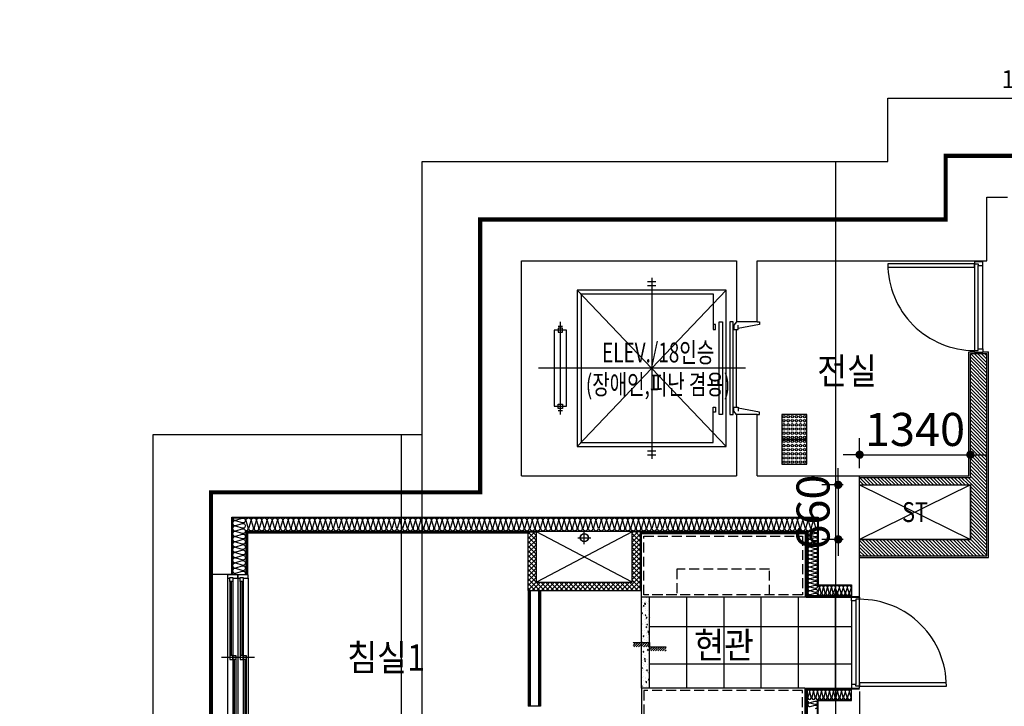
# Model space of a CAD drawing. Units: millimetres. Extents: x 2370970 to 2926022, y -455143 to 106025.
# Drawn here: x 2493814 to 2505724, y -426115 to -417807 of the extents above; entities that cross this region are included whole.
import ezdxf
from ezdxf.enums import TextEntityAlignment as Align

# ---------------------------------------------------------------- set-up
doc = ezdxf.new("R2010")
doc.units = ezdxf.units.MM
doc.header["$LTSCALE"] = 100
doc.linetypes.add('CEN', pattern=[62, 60, -1, 0, -1])
doc.linetypes.add('HID3', pattern=[1.7, 1.2, -0.5])
for name, color, linetype in [('. 개구부', 1, 'CEN'), ('. 낙하물방지망', 4, 'CEN'), ('COL', 2, 'Continuous'), ('DRIN', 7, 'Continuous'), ('elev.', 4, 'Continuous'), ('FIN', 5, 'Continuous'), ('FUR', 5, 'Continuous'), ('HAT', 8, 'Continuous'), ('LEADER', 7, 'Continuous'), ('shading_net', 2, 'Continuous'), ('SP', 8, 'Continuous'), ('TEX', 3, 'Continuous'), ('TEX2', 3, 'Continuous'), ('text', 3, 'Continuous'), ('TILE', 8, 'Continuous'), ('WID', 4, 'Continuous'), ('단위세대조적', 3, 'Continuous'), ('입면', 7, 'Continuous')]:
    doc.layers.add(name, color=color, linetype=linetype)
doc.layers.get('0').off()
doc.styles.add('YJ-T', font='H2GTRM.TTF')
doc.styles.add('굴림', font='txt')
doc.styles.add('치수(굴림)', font='txt')
doc.dimstyles.new('김명균200', dxfattribs={"dimscale": 200, "dimtxt": 2, "dimasz": 0.5, "dimexe": 1, "dimexo": 1, "dimgap": 0.5, "dimtad": 1, "dimdec": 0, "dimzin": 0, "dimdsep": 46, "dimtxsty": '치수(굴림)', "dimblk": 'DOT', "dimcen": 1.15, "dimdle": 2, "dimclrd": 7, "dimclre": 7, "dimclrt": 3, "dimadec": 0, "dimazin": 0, "dimtfac": 1, "dimtdec": 0, "dimtix": 1, "dimtmove": 2, "dimatfit": 0, "dimldrblk": 'DOT', "dimfxl": 1, "dimtolj": 1, "dimtzin": 0, "dimarcsym": 0})

# ---------------------------------------------------------------- blocks, each defined once
blk = doc.blocks.new('A$C033F252A')
at = {"layer": 'WID', "color": 251}
for p, q in [((75, 1960), (75, 40)), ((101, 1920), (101, 1020)), ((119, 1920), (119, 1025)), ((137, 1920), (137, 80)), ((200, 1960), (200, 40)), ((229, 1920), (229, 1020)), ((247, 1920), (247, 1025)), ((265, 1920), (265, 80)), ((325, 1960), (325, 40)), ((400, 1000), (0, 1000)), ((155, 975), (155, 80)), ((173, 995), (173, 80)), ((283, 975), (283, 80)), ((301, 995), (301, 80))]:
    blk.add_line(p, q, dxfattribs=at)
at = {"layer": 'WID', "color": 251, "elevation": 0}
for points in [[(137, 1960), (200, 1960), (200, 2000), (75, 2000), (75, 1960), (101, 1960)], [(137, 1970), (137, 1920), (101, 1920), (101, 1970), (137, 1970)], [(265, 1960), (325, 1960), (325, 2000), (200, 2000), (200, 1960), (229, 1960)], [(265, 1970), (265, 1920), (229, 1920), (229, 1970), (265, 1970)], [(137, 975), (137, 1025), (101, 1025), (101, 975), (137, 975)], [(173, 1025), (173, 975), (137, 975), (137, 1025), (173, 1025)], [(265, 975), (265, 1025), (229, 1025), (229, 975), (265, 975)], [(301, 1025), (301, 975), (265, 975), (265, 1025), (301, 1025)], [(173, 40), (200, 40), (200, 0), (75, 0), (75, 40), (137, 40)], [(173, 30), (173, 80), (137, 80), (137, 30), (173, 30)], [(301, 40), (325, 40), (325, 0), (200, 0), (200, 40), (265, 40)], [(301, 30), (301, 80), (265, 80), (265, 30), (301, 30)]]:
    blk.add_lwpolyline(points, dxfattribs=at)
blk = doc.blocks.new('A$C1EDF437F')
at = {"layer": 'WID', "color": 251}
for p, q in [((1050, 25), (1050, 1075)), ((1095, 1055), (1095, 45)), ((1150, 1055), (1150, 45))]:
    blk.add_line(p, q, dxfattribs=at)
blk.add_lwpolyline([(1, 65), (1050, 65), (1050, 25), (0, 25, -0.414214), (1050, 1075)], format="xyb", dxfattribs=at)
for points in [[(1095, 1055), (1150, 1055), (1150, 1100), (1050, 1100), (1050, 1075), (1095, 1075)], [(1095, 45), (1150, 45), (1150, 0), (1050, 0), (1050, 25), (1095, 25)]]:
    blk.add_lwpolyline(points, close=True, dxfattribs=at)
blk = doc.blocks.new('A$C77411A9E')
at = {"layer": 'DRIN', "color": 251}
for p, q in [((80, 160), (80, 0)), ((0, 80), (160, 80))]:
    blk.add_line(p, q, dxfattribs=at)
for radius in [50, 47]:
    blk.add_circle((80, 80), radius, dxfattribs=at)
blk = doc.blocks.new('A$C778636EB')
at = {"layer": 'HAT'}
h = blk.add_hatch(dxfattribs=at)
h.set_pattern_fill('ANSI31', color=256, scale=160)
h.set_pattern_definition([(45, (-3500073.493, 1620784.637), (-14.14213562, 14.14213562), [])])
h.paths.add_polyline_path([(400, 50), (200, 50), (200, 0), (400, 0)])
h.paths.add_polyline_path([(200, 100), (0, 100), (0, 50), (200, 50)])
at = {"layer": 'LEADER'}
blk.add_lwpolyline([(0, 100), (200, 100), (200, 50), (400, 50)], dxfattribs=at)
blk = doc.blocks.new('A$C54D97400')
at = {"layer": 'HAT'}
h = blk.add_hatch(dxfattribs=at)
h.set_pattern_fill('ANSI37', color=251, scale=320)
h.set_pattern_definition([(45, (-33006996.81, 3063403.273), (-28.284271247, 28.284271247), []), (135, (-33006996.81, 3063403.273), (-28.284271247, -28.284271247), [])])
h.paths.add_polyline_path([(18946, 14424), (18846, 14424), (18846, 13814), (17686, 13814), (17686, 14424), (17586, 14424), (17586, 13714), (18946, 13714)])
h = blk.add_hatch(dxfattribs=at)
h.set_pattern_fill('AR-CONC', color=251, scale=15, angle=-180)
h.set_pattern_definition([(230, (13097875.9, -3628191.72), (-107.5890274, 9.41282025), [11.25, -123.75]), (175, (13097875.9, -3628191.72), (20.8127, -112.82882005), [9, -99]), (280.4514, (13097866.94, -3628190.94), (-86.77640726, -103.4159313), [9.5610285, -105.1713168]), (226.1842, (13097875.9, -3628221.72), (-160.0861573, 24.8278521), [16.875, -185.625]), (276.6356, (13097862.56, -3628219.65), (-140.1994058, -146.1176806), [14.3415432, -157.75695]), (171.1842, (13097875.9, -3628221.72), (-140.1992918, -146.1177901), [13.5, -148.5]), (201, (13097860.9, -3628214.22), (-89.5360578, 60.3928336), [11.25, -123.75]), (146, (13097860.9, -3628214.22), (-36.4972998, -108.7725068), [9, -99]), (251.4514, (13097853.44, -3628209.19), (-126.0333943, -48.3795745), [9.5610285, -105.1713168]), (217.5, (13097875.903, -3628191.724), (-1.8239783, -49.93407807), [0, -97.8, 0, -100.5, 0, -99.375]), (187.5, (13097875.903, -3628191.724), (-39.46043062, -59.16175678), [0, -57.3, 0, -95.55, 0, -37.875]), (147.5, (13097909.353, -3628191.724), (-80.07336543, 3.38323076), [0, -37.5, 0, -117, 0, -155.25]), (137.5, (13097924.35, -3628191.724), (-87.4779254, -15.01574735), [0, -48.75, 0, -77.7, 0, -110.25])])
h.paths.add_polyline_path([(18956, 12534), (19056, 12534), (19056, 13634), (18956, 13634)])
at = {"layer": 'COL', "color": 251}
for p, q in [((13751, 13914), (13751, 14604)), ((14001, 13914), (14001, 14604)), ((14001, 14604), (21096, 14604)), ((21096, 14604), (21096, 13784)), ((13751, 13914), (14001, 13914)), ((21096, 13784), (21496, 13784)), ((21496, 13784), (21496, 13644)), ((21496, 13644), (21596, 13644)), ((21496, 12524), (21596, 12524)), ((21496, 12384), (21496, 12524)), ((21096, 10664), (21096, 12384)), ((21096, 12384), (21496, 12384))]:
    blk.add_line(p, q, dxfattribs=at)
at = {"layer": 'FIN', "color": 251}
for p, q in [((14181, 14424), (14181, 13904)), ((14181, 14424), (17586, 14424)), ((14191, 14414), (14191, 13904)), ((14191, 14414), (17586, 14414)), ((18946, 14424), (20956, 14424)), ((18946, 14414), (20946, 14414)), ((20946, 14414), (20946, 13634)), ((20956, 14424), (20956, 13644)), ((13751, 11894), (13751, 13914)), ((17586, 13714), (17586, 12314)), ((17599, 13714), (17599, 12314)), ((17611, 13714), (17611, 12314)), ((17711, 13714), (17711, 12314)), ((17724, 13714), (17724, 12314)), ((17736, 13714), (17736, 12314)), ((20946, 13634), (21496, 13634)), ((20956, 13644), (21496, 13644)), ((20946, 12094), (20946, 12534)), ((20946, 12534), (21496, 12534)), ((20956, 12094), (20956, 12524)), ((20956, 12524), (21496, 12524)), ((17736, 12314), (17586, 12314))]:
    blk.add_line(p, q, dxfattribs=at)
at = {"layer": 'FUR', "color": 251}
for points in [[(18956, 13634), (18956, 14404), (20936, 14404), (20936, 13634)], [(18956, 12534), (18956, 12104), (20936, 12104), (20936, 12534)]]:
    blk.add_lwpolyline(points, close=True, dxfattribs=at)
at = {"layer": 'FUR', "color": 251, "linetype": 'HID3'}
for points in [[(18986, 13664), (18986, 14374), (20906, 14374), (20906, 13664)], [(18986, 13664), (18986, 14374), (20906, 14374), (20906, 13664), (20506, 13664), (20506, 13974), (19386, 13974), (19386, 13664)], [(18986, 12504), (18986, 12134), (20906, 12134), (20906, 12504)]]:
    blk.add_lwpolyline(points, close=True, dxfattribs=at)
at = {"layer": 'HAT', "color": 251}
for p, q in [((18846, 14424), (17686, 13814)), ((18846, 13814), (17686, 14424))]:
    blk.add_line(p, q, dxfattribs=at)
at = {"layer": 'SP', "color": 251}
for p, q in [((14011, 14594), (14011, 13904)), ((14011, 14594), (21086, 14594)), ((21086, 14594), (21086, 13774)), ((14171, 14434), (14171, 13904)), ((14171, 14434), (20966, 14434)), ((20966, 14434), (20966, 13654)), ((21086, 13774), (21496, 13774)), ((20966, 13654), (21496, 13654)), ((20966, 10534), (20966, 12514)), ((20966, 12514), (21496, 12514)), ((21086, 10654), (21086, 12394)), ((21086, 12394), (21496, 12394))]:
    blk.add_line(p, q, dxfattribs=at)
for points in [[(14011, 14594, 0.501496), (14049, 14566), (14129, 14590, -1.34), (14129, 14534), (14049, 14557), (14049, 14557, 1.34), (14049, 14501), (14129, 14525, -1.34), (14129, 14469), (14049, 14493), (14049, 14493, 1.34), (14049, 14437), (14129, 14461, -1.34), (14129, 14405), (14049, 14429), (14049, 14429, 1.34), (14049, 14373), (14129, 14397, -1.34), (14129, 14341), (14049, 14365), (14049, 14365, 1.34), (14049, 14309), (14129, 14333, -1.34), (14129, 14277), (14049, 14301), (14049, 14301, 1.34), (14049, 14245), (14129, 14269, -1.34), (14129, 14213), (14049, 14237), (14049, 14237, 1.34), (14049, 14181), (14129, 14204, -1.34), (14129, 14148), (14049, 14172), (14049, 14172, 1.34), (14049, 14116), (14129, 14140, -1.34), (14129, 14084), (14049, 14108), (14049, 14108, 1.34), (14049, 14052), (14129, 14076, -1.34), (14129, 14020), (14049, 14044), (14049, 14044, 1.34), (14049, 13988), (14129, 14012, -1.34), (14129, 13956), (14049, 13980), (14049, 13980, 1.34), (14049, 13924), (14129, 13948, -0.69975), (14161, 13904, -0.69975)], [(14171, 14439, 0.501496), (14199, 14476), (14175, 14556, -1.34), (14231, 14556), (14207, 14476), (14207, 14476, 1.34), (14263, 14476), (14240, 14556, -1.34), (14296, 14556), (14272, 14476), (14272, 14476, 1.34), (14328, 14476), (14304, 14556, -1.34), (14360, 14556), (14336, 14476), (14336, 14476, 1.34), (14392, 14476), (14368, 14556, -1.34), (14424, 14556), (14400, 14476), (14400, 14476, 1.34), (14456, 14476), (14432, 14556, -1.34), (14488, 14556), (14464, 14476), (14464, 14476, 1.34), (14520, 14476), (14496, 14556, -1.34), (14552, 14556), (14528, 14476), (14528, 14476, 1.34), (14584, 14476), (14561, 14556, -1.34), (14617, 14556), (14593, 14476), (14593, 14476, 1.34), (14649, 14476), (14625, 14556, -1.34), (14681, 14556), (14657, 14476), (14657, 14476, 1.34), (14713, 14476), (14689, 14556, -1.34), (14745, 14556), (14721, 14476), (14721, 14476, 1.34), (14777, 14476), (14753, 14556, -1.34), (14809, 14556), (14785, 14476), (14785, 14476, 1.34), (14841, 14476), (14817, 14556, -1.34), (14873, 14556), (14849, 14476), (14849, 14476, 1.34), (14905, 14476), (14881, 14556, -1.34), (14937, 14556), (14914, 14476), (14914, 14476, 1.34), (14970, 14476), (14946, 14556, -1.34), (15002, 14556), (14978, 14476), (14978, 14476, 1.34), (15034, 14476), (15010, 14556, -1.34), (15066, 14556), (15042, 14476), (15042, 14476, 1.34), (15098, 14476), (15074, 14556, -1.34), (15130, 14556), (15106, 14476), (15106, 14476, 1.34), (15162, 14476), (15138, 14556, -1.34), (15194, 14556), (15170, 14476), (15170, 14476, 1.34), (15226, 14476), (15202, 14556, -1.34), (15258, 14556), (15234, 14476), (15234, 14476, 1.34), (15290, 14476), (15267, 14556, -1.34), (15323, 14556), (15299, 14476), (15299, 14476, 1.34), (15355, 14476), (15331, 14556, -1.34), (15387, 14556), (15363, 14476), (15363, 14476, 1.34), (15419, 14476), (15395, 14556, -1.34), (15451, 14556), (15427, 14476), (15427, 14476, 1.34), (15483, 14476), (15459, 14556, -1.34), (15515, 14556), (15491, 14476), (15491, 14476, 1.34), (15547, 14476), (15523, 14556, -1.34), (15579, 14556), (15555, 14476), (15555, 14476, 1.34), (15611, 14476), (15587, 14556, -1.34), (15643, 14556), (15620, 14476), (15620, 14476, 1.34), (15676, 14476), (15652, 14556, -1.34), (15708, 14556), (15684, 14476), (15684, 14476, 1.34), (15740, 14476), (15716, 14556, -1.34), (15772, 14556), (15748, 14476), (15748, 14476, 1.34), (15804, 14476), (15780, 14556, -1.34), (15836, 14556), (15812, 14476), (15812, 14476, 1.34), (15868, 14476), (15844, 14556, -1.34), (15900, 14556), (15876, 14476), (15876, 14476, 1.34), (15932, 14476), (15908, 14556, -1.34), (15964, 14556), (15940, 14476), (15940, 14476, 1.34), (15996, 14476), (15973, 14556, -1.34), (16029, 14556), (16005, 14476), (16005, 14476, 1.34), (16061, 14476), (16037, 14556, -1.34), (16093, 14556), (16069, 14476), (16069, 14476, 1.34), (16125, 14476), (16101, 14556, -1.34), (16157, 14556), (16133, 14476), (16133, 14476, 1.34), (16189, 14476), (16165, 14556, -1.34), (16221, 14556), (16197, 14476), (16197, 14476, 1.34), (16253, 14476), (16229, 14556, -1.34), (16285, 14556), (16261, 14476), (16261, 14476, 1.34), (16317, 14476), (16293, 14556, -1.34), (16349, 14556), (16326, 14476), (16326, 14476, 1.34), (16382, 14476), (16358, 14556, -1.34), (16414, 14556), (16390, 14476), (16390, 14476, 1.34), (16446, 14476), (16422, 14556, -1.34), (16478, 14556), (16454, 14476), (16454, 14476, 1.34), (16510, 14476), (16486, 14556, -1.34), (16542, 14556), (16518, 14476), (16518, 14476, 1.34), (16574, 14476), (16550, 14556, -1.34), (16606, 14556), (16582, 14476), (16582, 14476, 1.34), (16638, 14476), (16614, 14556, -1.34), (16670, 14556), (16646, 14476), (16646, 14476, 1.34), (16702, 14476), (16679, 14556, -1.34), (16735, 14556), (16711, 14476), (16711, 14476, 1.34), (16767, 14476), (16743, 14556, -1.34), (16799, 14556), (16775, 14476), (16775, 14476, 1.34), (16831, 14476), (16807, 14556, -1.34), (16863, 14556), (16839, 14476), (16839, 14476, 1.34), (16895, 14476), (16871, 14556, -1.34), (16927, 14556), (16903, 14476), (16903, 14476, 1.34), (16959, 14476), (16935, 14556, -1.34), (16991, 14556), (16967, 14476), (16967, 14476, 1.34), (17023, 14476), (16999, 14556, -1.34), (17055, 14556), (17032, 14476), (17032, 14476, 1.34), (17088, 14476), (17064, 14556, -1.34), (17120, 14556), (17096, 14476), (17096, 14476, 1.34), (17152, 14476), (17128, 14556, -1.34), (17184, 14556), (17160, 14476), (17160, 14476, 1.34), (17216, 14476), (17192, 14556, -1.34), (17248, 14556), (17224, 14476), (17224, 14476, 1.34), (17280, 14476), (17256, 14556, -1.34), (17312, 14556), (17288, 14476), (17288, 14476, 1.34), (17344, 14476), (17320, 14556, -1.34), (17376, 14556), (17352, 14476), (17352, 14476, 1.34), (17408, 14476), (17385, 14556, -1.34), (17441, 14556), (17417, 14476), (17417, 14476, 1.34), (17473, 14476), (17449, 14556, -1.34), (17505, 14556), (17481, 14476), (17481, 14476, 1.34), (17537, 14476), (17513, 14556, -1.34), (17569, 14556), (17545, 14476), (17545, 14476, 1.34), (17601, 14476), (17577, 14556, -1.34), (17633, 14556), (17609, 14476), (17609, 14476, 1.34), (17665, 14476), (17641, 14556, -1.34), (17697, 14556), (17673, 14476), (17673, 14476, 1.34), (17729, 14476), (17705, 14556, -1.34), (17761, 14556), (17738, 14476), (17738, 14476, 1.34), (17794, 14476), (17770, 14556, -1.34), (17826, 14556), (17802, 14476), (17802, 14476, 1.34), (17858, 14476), (17834, 14556, -1.34), (17890, 14556), (17866, 14476), (17866, 14476, 1.34), (17922, 14476), (17898, 14556, -1.34), (17954, 14556), (17930, 14476), (17930, 14476, 1.34), (17986, 14476), (17962, 14556, -1.34), (18018, 14556), (17994, 14476), (17994, 14476, 1.34), (18050, 14476), (18026, 14556, -1.34), (18082, 14556), (18058, 14476), (18058, 14476, 1.34), (18114, 14476), (18091, 14556, -1.34), (18147, 14556), (18123, 14476), (18123, 14476, 1.34), (18179, 14476), (18155, 14556, -1.34), (18211, 14556), (18187, 14476), (18187, 14476, 1.34), (18243, 14476), (18219, 14556, -1.34), (18275, 14556), (18251, 14476), (18251, 14476, 1.34), (18307, 14476), (18283, 14556, -1.34), (18339, 14556), (18315, 14476), (18315, 14476, 1.34), (18371, 14476), (18347, 14556, -1.34), (18403, 14556), (18379, 14476), (18379, 14476, 1.34), (18435, 14476), (18411, 14556, -1.34), (18467, 14556), (18444, 14476), (18444, 14476, 1.34), (18500, 14476), (18476, 14556, -1.34), (18532, 14556), (18508, 14476), (18508, 14476, 1.34), (18564, 14476), (18540, 14556, -1.34), (18596, 14556), (18572, 14476), (18572, 14476, 1.34), (18628, 14476), (18604, 14556, -1.34), (18660, 14556), (18636, 14476), (18636, 14476, 1.34), (18692, 14476), (18668, 14556, -1.34), (18724, 14556), (18700, 14476), (18700, 14476, 1.34), (18756, 14476), (18732, 14556, -1.34), (18788, 14556), (18765, 14476), (18765, 14476, 1.34), (18821, 14476), (18797, 14556, -1.34), (18853, 14556), (18829, 14476), (18829, 14476, 1.34), (18885, 14476), (18861, 14556, -1.34), (18917, 14556), (18893, 14476), (18893, 14476, 1.34), (18949, 14476), (18925, 14556, -1.34), (18981, 14556), (18957, 14476), (18957, 14476, 1.34), (19013, 14476), (18989, 14556, -1.34), (19045, 14556), (19021, 14476), (19021, 14476, 1.34), (19077, 14476), (19053, 14556, -1.34), (19109, 14556), (19085, 14476), (19085, 14476, 1.34), (19141, 14476), (19118, 14556, -1.34), (19174, 14556), (19150, 14476), (19150, 14476, 1.34), (19206, 14476), (19182, 14556, -1.34), (19238, 14556), (19214, 14476), (19214, 14476, 1.34), (19270, 14476), (19246, 14556, -1.34), (19302, 14556), (19278, 14476), (19278, 14476, 1.34), (19334, 14476), (19310, 14556, -1.34), (19366, 14556), (19342, 14476), (19342, 14476, 1.34), (19398, 14476), (19374, 14556, -1.34), (19430, 14556), (19406, 14476), (19406, 14476, 1.34), (19462, 14476), (19438, 14556, -1.34), (19494, 14556), (19471, 14476), (19471, 14476, 1.34), (19527, 14476), (19503, 14556, -1.34), (19559, 14556), (19535, 14476), (19535, 14476, 1.34), (19591, 14476), (19567, 14556, -1.34), (19623, 14556), (19599, 14476), (19599, 14476, 1.34), (19655, 14476), (19631, 14556, -1.34), (19687, 14556), (19663, 14476), (19663, 14476, 1.34), (19719, 14476), (19695, 14556, -1.34), (19751, 14556), (19727, 14476), (19727, 14476, 1.34), (19783, 14476), (19759, 14556, -1.34), (19815, 14556), (19791, 14476), (19791, 14476, 1.34), (19847, 14476), (19824, 14556, -1.34), (19880, 14556), (19856, 14476), (19856, 14476, 1.34), (19912, 14476), (19888, 14556, -1.34), (19944, 14556), (19920, 14476), (19920, 14476, 1.34), (19976, 14476), (19952, 14556, -1.34), (20008, 14556), (19984, 14476), (19984, 14476, 1.34), (20040, 14476), (20016, 14556, -1.34), (20072, 14556), (20048, 14476), (20048, 14476, 1.34), (20104, 14476), (20080, 14556, -1.34), (20136, 14556), (20112, 14476), (20112, 14476, 1.34), (20168, 14476), (20144, 14556, -1.34), (20200, 14556), (20177, 14476), (20177, 14476, 1.34), (20233, 14476), (20209, 14556, -1.34), (20265, 14556), (20241, 14476), (20241, 14476, 1.34), (20297, 14476), (20273, 14556, -1.34), (20329, 14556), (20305, 14476), (20305, 14476, 1.34), (20361, 14476), (20337, 14556, -1.34), (20393, 14556), (20369, 14476), (20369, 14476, 1.34), (20425, 14476), (20401, 14556, -1.34), (20457, 14556), (20433, 14476), (20433, 14476, 1.34), (20489, 14476), (20465, 14556, -1.34), (20521, 14556), (20497, 14476), (20497, 14476, 1.34), (20553, 14476), (20530, 14556, -1.34), (20586, 14556), (20562, 14476), (20562, 14476, 1.34), (20618, 14476), (20594, 14556, -1.34), (20650, 14556), (20626, 14476), (20626, 14476, 1.34), (20682, 14476), (20658, 14556, -1.34), (20714, 14556), (20690, 14476), (20690, 14476, 1.34), (20746, 14476), (20722, 14556, -1.34), (20778, 14556), (20754, 14476), (20754, 14476, 1.34), (20810, 14476), (20786, 14556, -1.34), (20842, 14556), (20818, 14476), (20818, 14476, 1.34), (20874, 14476), (20850, 14556, -1.34), (20906, 14556), (20883, 14476), (20883, 14476, 1.34), (20939, 14476), (20915, 14556, -1.34), (20971, 14556), (20947, 14476), (20947, 14476, 1.34), (21003, 14476), (20979, 14556, -1.34), (21035, 14556), (21011, 14476), (21011, 14476, 1.34), (21067, 14476), (21043, 14556, -0.688152), (21086, 14589, -0.688152)], [(21086, 14434, -0.501496), (21058, 14413), (20998, 14431), (20998, 14431, 1.34), (20998, 14389), (21058, 14407, -1.34), (21058, 14365), (20998, 14382), (20998, 14382, 1.34), (20998, 14340), (21058, 14358, -1.34), (21058, 14316), (20998, 14334), (20998, 14334, 1.34), (20998, 14292), (21058, 14310, -1.34), (21058, 14268), (20998, 14286), (20998, 14286, 1.34), (20998, 14244), (21058, 14262, -1.34), (21058, 14220), (20998, 14238), (20998, 14238, 1.34), (20998, 14196), (21058, 14214, -1.34), (21058, 14172), (20998, 14190), (20998, 14190, 1.34), (20998, 14148), (21058, 14166, -1.34), (21058, 14124), (20998, 14142), (20998, 14142, 1.34), (20998, 14100), (21058, 14118, -1.34), (21058, 14076), (20998, 14094), (20998, 14094, 1.34), (20998, 14052), (21058, 14070, -1.34), (21058, 14028), (20998, 14045), (20998, 14045, 1.34), (20998, 14003), (21058, 14021, -1.34), (21058, 13979), (20998, 13997), (20998, 13997, 1.34), (20998, 13955), (21058, 13973, -1.34), (21058, 13931), (20998, 13949), (20998, 13949, 1.34), (20998, 13907), (21058, 13925, -1.34), (21058, 13883), (20998, 13901), (20998, 13901, 1.34), (20998, 13859), (21058, 13877, -1.34), (21058, 13835), (20998, 13853), (20998, 13853, 1.34), (20998, 13811), (21058, 13829, -1.34), (21058, 13787), (20998, 13805), (20998, 13805, 1.34), (20998, 13763), (21058, 13781, -1.34), (21058, 13739), (20998, 13757), (20998, 13757, 1.34), (20998, 13715), (21058, 13733, -1.34), (21058, 13691), (20998, 13709), (20998, 13709, 1.34), (20998, 13667), (21058, 13684, -0.656339), (21084, 13654, -0.656339)], [(20966, 12514, -0.508494), (20988, 12486), (20970, 12426), (20970, 12426, 1.34), (21012, 12426), (20994, 12486, -1.34), (21036, 12486), (21018, 12426), (21018, 12426, 1.34), (21060, 12426), (21042, 12486, -1.34), (21084, 12486), (21066, 12426), (21066, 12426, 1.34), (21108, 12426), (21090, 12486, -1.34), (21132, 12486), (21114, 12426), (21114, 12426, 1.34), (21156, 12426), (21138, 12486, -1.34), (21180, 12486), (21162, 12426), (21162, 12426, 1.34), (21204, 12426), (21186, 12486, -1.34), (21228, 12486), (21211, 12426), (21211, 12426, 1.34), (21253, 12426), (21235, 12486, -1.34), (21277, 12486), (21259, 12426), (21259, 12426, 1.34), (21301, 12426), (21283, 12486, -1.34), (21325, 12486), (21307, 12426), (21307, 12426, 1.34), (21349, 12426), (21331, 12486, -1.34), (21373, 12486), (21355, 12426), (21355, 12426, 1.34), (21397, 12426), (21379, 12486, -1.34), (21421, 12486), (21403, 12426), (21403, 12426, 1.34), (21445, 12426), (21427, 12486, -1.34), (21469, 12486), (21451, 12426), (21451, 12426, 1.34), (21493, 12426), (21475, 12486, -0.501496), (21496, 12514, -0.501496)], [(20970, 12379, 0.501496), (20998, 12358), (21058, 12376, -1.34), (21058, 12334), (20998, 12352), (20998, 12352, 1.34), (20998, 12310), (21058, 12327, -1.34), (21058, 12285)]]:
    blk.add_lwpolyline(points, format="xyb", dxfattribs=at)
at = {"layer": 'SP', "color": 251, "elevation": 0}
blk.add_lwpolyline([(21086, 13774, -0.501496), (21107, 13746), (21089, 13686), (21089, 13686, 1.34), (21131, 13686), (21113, 13746, -1.34), (21155, 13746), (21138, 13686), (21138, 13686, 1.34), (21180, 13686), (21162, 13746, -1.34), (21204, 13746), (21186, 13686), (21186, 13686, 1.34), (21228, 13686), (21210, 13746, -1.34), (21252, 13746), (21234, 13686), (21234, 13686, 1.34), (21276, 13686), (21258, 13746, -1.34), (21300, 13746), (21282, 13686), (21282, 13686, 1.34), (21324, 13686), (21306, 13746, -1.34), (21348, 13746), (21330, 13686), (21330, 13686, 1.34), (21372, 13686), (21354, 13746, -1.34), (21396, 13746), (21378, 13686), (21378, 13686, 1.34), (21420, 13686), (21402, 13746, -1.34), (21444, 13746), (21426, 13686), (21426, 13686, 1.34), (21468, 13686), (21450, 13746, -1.34), (21492, 13746), (21474, 13686), (21474, 13686, 0.51344), (21496, 13658, 0.51344)], format="xyb", dxfattribs=at)
at = {"layer": 'TILE', "color": 251}
for p, q in [((19506, 12534), (19506, 13634)), ((19956, 12534), (19956, 13634)), ((20406, 12534), (20406, 13634)), ((20856, 12534), (20856, 13634)), ((21306, 12504), (21306, 13634)), ((19056, 13279), (21496, 13279)), ((19056, 12829), (21496, 12829))]:
    blk.add_line(p, q, dxfattribs=at)
at = {"layer": '단위세대조적', "color": 251}
for p, q in [((17586, 13714), (17586, 14424)), ((17586, 14424), (17686, 14424)), ((17686, 13814), (17686, 14424)), ((18846, 13814), (18846, 14424)), ((18946, 14424), (18846, 14424)), ((18946, 13714), (18946, 14424)), ((17586, 13714), (18946, 13714)), ((17686, 13814), (18846, 13814))]:
    blk.add_line(p, q, dxfattribs=at)
at = {"layer": '입면', "color": 251}
for p, q in [((18956, 12534), (18956, 13634)), ((19056, 12534), (19056, 13634))]:
    blk.add_line(p, q, dxfattribs=at)
at = {"layer": 'DRIN', "color": 251, "rotation": 90}
blk.add_blockref('A$C77411A9E', (18346, 14274), dxfattribs=at)
at = {"layer": 'LEADER', "color": 251}
blk.add_blockref('A$C778636EB', (18856, 12984), dxfattribs=at)
at = {"layer": 'WID', "color": 251}
blk.add_blockref('A$C033F252A', (13876, 11904), dxfattribs=at)
at = {"layer": 'WID', "color": 251, "xscale": -1}
blk.add_blockref('A$C1EDF437F', (22646, 12534), dxfattribs=at)
blk = doc.blocks.new('A$C755B30E6')
at = {"layer": 'TILE'}
blk.add_lwpolyline([(0, 300), (0, 0), (300, 0), (300, 300)], close=True, dxfattribs=at)
for centre in [(25, 275), (25, 225), (75, 275), (75, 225), (125, 275), (125, 225), (175, 275), (175, 225), (225, 275), (225, 225), (275, 275), (275, 225), (25, 175), (25, 125), (75, 175), (75, 125), (125, 175), (125, 125), (175, 175), (175, 125), (225, 175), (225, 125), (275, 175), (275, 125), (25, 75), (25, 25), (75, 75), (75, 25), (125, 75), (125, 25), (175, 75), (175, 25), (225, 75), (225, 25), (275, 75), (275, 25)]:
    blk.add_circle(centre, 15, dxfattribs=at)
blk = doc.blocks.new('A$C2CB71202')
at = {"layer": 'elev.', "color": 251}
for p, q in [((1095, 172), (1095, 2673)), ((535, 2411), (1655, 2411)), ((585, 2436), (585, 2386)), ((610, 2436), (660, 2436)), ((610, 2386), (610, 2436)), ((660, 2386), (610, 2386)), ((635, 2336), (635, 2486)), ((635, 2486), (1555, 2486)), ((660, 2436), (660, 2386)), ((1580, 2436), (1530, 2436)), ((1530, 2436), (1530, 2386)), ((1530, 2386), (1580, 2386)), ((1555, 2486), (1555, 2336)), ((1580, 2386), (1580, 2436)), ((1605, 2436), (1605, 2386)), ((1555, 2336), (635, 2336)), ((150, 405), (150, 2205)), ((150, 2205), (2040, 2205)), ((2040, 405), (150, 2205)), ((150, 405), (2040, 2205)), ((195, 2160), (1995, 2160)), ((195, 2160), (195, 560)), ((1995, 2160), (1995, 560)), ((2040, 2205), (2040, 405)), ((46, 1355), (46, 1255)), ((95, 1355), (95, 1255)), ((2095, 1355), (2095, 1255)), ((2144, 1355), (2144, 1255)), ((0, 1305), (2190, 1305)), ((195, 560), (625, 560)), ((535, 490), (535, 450)), ((1655, 490), (535, 490)), ((565, 535), (565, 560)), ((625, 535), (565, 535)), ((625, 560), (625, 535)), ((1995, 560), (1565, 560)), ((1565, 560), (1565, 535)), ((1565, 535), (1625, 535)), ((1625, 535), (1625, 560)), ((1655, 450), (1655, 490)), ((2040, 405), (150, 405)), ((535, 450), (1655, 450)), ((535, 320), (535, 360)), ((535, 360), (1655, 360)), ((1655, 360), (1655, 320)), ((1655, 320), (535, 320)), ((535, 280), (575, 310)), ((565, 0), (613, 260)), ((575, 310), (625, 310)), ((625, 260), (575, 260)), ((625, 310), (625, 260)), ((1565, 280), (625, 280)), ((1615, 310), (1565, 310)), ((1565, 310), (1565, 260)), ((1565, 260), (1615, 260)), ((1625, 0), (1577, 260)), ((1655, 280), (1615, 310)), ((535, 30), (535, 0)), ((535, 0), (565, 0)), ((1655, 0), (1625, 0)), ((1655, 30), (1655, 0))]:
    blk.add_line(p, q, dxfattribs=at)
blk = doc.blocks.new('A$Cb1c9d579')
at = {"layer": 'HAT'}
h = blk.add_hatch(dxfattribs=at)
h.set_pattern_fill('ANSI31', color=251, scale=240, style=0)
h.set_pattern_definition([(45, (-33103021.3, 3048769.026), (-21.213203436, 21.213203436), [])])
h.paths.add_polyline_path([(-4590, -3370), (-5930, -3370), (-5930, -2710), (-4590, -2710), (-4590, -2620), (-5930, -2620), (-5930, -1120), (-6130, -1120), (-6130, -3570), (-4590, -3570)])
at = {"layer": 'COL', "color": 251}
for p, q in [((-5630, 1270), (-6380, 1270)), ((-5630, 500), (-5630, 1270)), ((-6130, 770), (-6380, 770)), ((-6130, 0), (-6130, 770)), ((0, 500), (-5630, 500)), ((0, -2800), (0, 500)), ((-3350, 0), (-6130, 0)), ((-3350, -740), (-3350, 0)), ((-500, 0), (-3100, 0)), ((-3100, 0), (-3100, -740)), ((-500, -2600), (-500, 0)), ((-3350, -740), (-3100, -740)), ((-3350, -2600), (-3350, -1860)), ((-3350, -1860), (-3100, -1860)), ((-3100, -1860), (-3100, -2600)), ((-4590, -4090), (-4590, -2600)), ((-3350, -2600), (-4590, -2600)), ((-500, -2600), (-3100, -2600)), ((3255, -2800), (0, -2800)), ((3255, -3790), (3255, -2800)), ((-4590, -5210), (-4590, -6540))]:
    blk.add_line(p, q, dxfattribs=at)
at = {"layer": 'FIN', "color": 251}
for p, q in [((-6150, -3590), (-6150, -1100)), ((-6080, -1100), (-6150, -1100)), ((-5910, -1100), (-5980, -1100)), ((-5910, -2600), (-5910, -1100)), ((-4590, -2600), (-5910, -2600)), ((-4590, -3590), (-6150, -3590))]:
    blk.add_line(p, q, dxfattribs=at)
at = {"layer": 'HAT', "color": 251}
for p, q in [((-4590, -2710), (-5930, -3370)), ((-5930, -2710), (-4590, -3370))]:
    blk.add_line(p, q, dxfattribs=at)
at = {"layer": '단위세대조적', "color": 251}
for p, q in [((-6130, -3570), (-6130, -1120)), ((-5930, -1120), (-6130, -1120)), ((-5930, -2620), (-5930, -1120)), ((-4590, -2620), (-5930, -2620)), ((-5930, -3370), (-5930, -2710)), ((-4590, -2710), (-5930, -2710)), ((-4590, -3370), (-5930, -3370)), ((-4590, -3570), (-6130, -3570))]:
    blk.add_line(p, q, dxfattribs=at)
at = {"layer": 'elev.', "color": 251, "rotation": 270}
blk.add_blockref('A$C2CB71202', (-3380, -205), dxfattribs=at)
at = {"layer": 'TILE', "color": 251, "xscale": -1}
for p in [(-3650, -2160), (-3650, -2460)]:
    blk.add_blockref('A$C755B30E6', p, dxfattribs=at)
at = {"layer": 'WID', "color": 251, "rotation": 180}
blk.add_blockref('A$C1EDF437F', (-4930, -10), dxfattribs=at)
blk = doc.blocks.new('A$Cc34e6805')
at = {"color": 3}
for p, q in [((473.7, -340), (-473.7, -340)), ((473.7, -660), (-473.7, -660))]:
    blk.add_line(p, q, dxfattribs=at)
blk.add_circle((0, -500), 500, dxfattribs=at)
blk = doc.blocks.new('A$Cff6f61fa')
at = {"color": 3, "xscale": 0.96, "yscale": 0.96, "zscale": 0.96}
blk.add_blockref('A$Cc34e6805', (0, 0), dxfattribs=at)
at = {"layer": 'TEX', "color": 3, "style": '굴림'}
for s, p in [('4', (0, -163.2)), ('1.20', (-256.7, -480)), ('x', (0, -480)), ('1.10', (256.7, -480)), ('AW', (0, -796.8))]:
    blk.add_text(s, height=144, dxfattribs=at).set_placement(p, align=Align.MIDDLE_CENTER)
blk = doc.blocks.new('_Dot')
at = {"color": 0, "linetype": 'ByBlock', "lineweight": -2}
blk.add_line((-0.5, 0), (-1, 0), dxfattribs=at)
at = {"color": 0, "linetype": 'ByBlock', "const_width": 0.5}
blk.add_lwpolyline([(-0.25, 0, 1), (0.25, 0, 1)], format="xyb", close=True, dxfattribs=at)
blk = doc.blocks.new('*D276')
at = {"layer": '. 개구부', "color": 7, "lineweight": -2, "transparency": 16777216}
for p, q in [((2256423, -423235), (2256423, -422871)), ((2257763, -423235), (2257763, -422871)), ((2256323, -423071), (2256223, -423071)), ((2256423, -423071), (2257763, -423071)), ((2257863, -423071), (2257963, -423071))]:
    blk.add_line(p, q, dxfattribs=at)
at = {"layer": 'Defpoints', "color": 0, "transparency": 16777216}
for p in [(2257763, -423071), (2256423, -423435), (2257763, -423435)]:
    blk.add_point(p, dxfattribs=at)
at = {"layer": '. 개구부', "color": 7, "lineweight": -2, "transparency": 16777216, "xscale": 100, "yscale": 100, "zscale": 100}
blk.add_blockref('_Dot', (2256423, -423071), dxfattribs=at)
at = {"layer": '. 개구부', "color": 7, "lineweight": -2, "transparency": 16777216, "xscale": 100, "yscale": 100, "zscale": 100, "rotation": 180}
blk.add_blockref('_Dot', (2257763, -423071), dxfattribs=at)
at = {"layer": '. 개구부', "color": 3, "transparency": 16777216, "insert": (2257093, -422765), "char_height": 400, "attachment_point": 5, "style": '치수(굴림)'}
blk.add_mtext('\\A1;1340', dxfattribs=at)
blk = doc.blocks.new('*D277')
at = {"layer": '. 개구부', "color": 7, "lineweight": -2, "transparency": 16777216}
for p, q in [((2256165, -423335), (2256165, -423235)), ((2256223, -423435), (2255965, -423435)), ((2256165, -423435), (2256165, -424095)), ((2256223, -424095), (2255965, -424095)), ((2256165, -424195), (2256165, -424295))]:
    blk.add_line(p, q, dxfattribs=at)
at = {"layer": 'Defpoints', "color": 0, "transparency": 16777216}
for p in [(2256423, -423435), (2256165, -424095), (2256423, -424095)]:
    blk.add_point(p, dxfattribs=at)
at = {"layer": '. 개구부', "color": 7, "lineweight": -2, "transparency": 16777216, "xscale": 100, "yscale": 100, "zscale": 100}
for p, rotation in [((2256165, -423435), 270), ((2256165, -424095), 90)]:
    blk.add_blockref('_Dot', p, dxfattribs=dict(at, rotation=rotation))
at = {"layer": '. 개구부', "color": 3, "transparency": 16777216, "insert": (2255860, -423765), "char_height": 400, "attachment_point": 5, "rotation": 90, "style": '치수(굴림)'}
blk.add_mtext('\\A1;660', dxfattribs=at)
blk = doc.blocks.new('108동 개구부')
at = {"layer": '. 개구부', "color": 1}
blk.add_lwpolyline([(2256423.4, -423435), (2257763.4, -423435), (2257763.4, -424095), (2256423.4, -424095)], close=True, dxfattribs=at)
dim = blk.add_linear_dim(base=(2257763.4, -423070.8), p1=(2256423.4, -423435), p2=(2257763.4, -423435), dimstyle='김명균200', dxfattribs=at)
dim.commit()
dim.dimension.update_dxf_attribs({"geometry": '*D276', "text_midpoint": (2257093.4, -422765.2)})
dim = blk.add_linear_dim(base=(2256165.4, -424095), p1=(2256423.4, -423435), p2=(2256423.4, -424095), angle=90, dimstyle='김명균200', dxfattribs=at)
dim.commit()
dim.dimension.update_dxf_attribs({"geometry": '*D277', "text_midpoint": (2255860.3, -423765)})

msp = doc.modelspace()

# ---------------------------------------------------------------- linework, layer by layer
at = {"layer": '. 낙하물방지망', "elevation": 0}
msp.add_lwpolyline([(2506504.1, -438550), (2502854.1, -438550), (2502854.1, -438396.9), (2495874.1, -438400.4), (2495874.1, -437025), (2493814.1, -437025), (2493814.1, -429115), (2495429.1, -429115), (2495429.1, -422825), (2498684.1, -422825), (2498684.1, -419525), (2504314.1, -419525), (2504314.1, -418755), (2511384.1, -418755)], dxfattribs=at)
at = {"layer": '. 낙하물방지망', "const_width": 50, "elevation": 0}
msp.add_lwpolyline([(2505804.1, -437850), (2503554.1, -437850), (2503554.1, -437696.5), (2496574.1, -437700), (2496574.1, -436325), (2494514.1, -436325), (2494514.1, -429815), (2496129.1, -429815), (2496129.1, -423525), (2499384.1, -423525), (2499384.1, -420225), (2505014.1, -420225), (2505014.1, -419455), (2510684.1, -419455)], dxfattribs=at)
at = {"layer": 'COL', "color": 251}
for p, q in [((2496129.1, -424515, 0), (2496129.1, -423525, 0)), ((2496129.1, -423525, 0), (2498884.1, -423525, 0))]:
    msp.add_line(p, q, dxfattribs=at)
at = {"layer": 'shading_net', "linetype": 'ByBlock', "elevation": 0}
for points in [[(2498684.1, -419525), (2503684.1, -419525), (2503684.1, -438539.9), (2498684.1, -438539.9)], [(2495429.1, -422825), (2498429.1, -422825), (2498429.1, -438400.4), (2495429.1, -438400.4)]]:
    msp.add_lwpolyline(points, close=True, dxfattribs=at)

# ---------------------------------------------------------------- block references
at = {"layer": '. 개구부', "color": 1}
msp.add_blockref('108동 개구부', (247550.7, 0, 0), dxfattribs=at)
at = {"color": 251, "xscale": 1.5, "yscale": 1.5, "zscale": 1.5}
msp.add_blockref('A$Cff6f61fa', (2506359.8, -417807.1), dxfattribs=at)
at = {"color": 251, "xscale": -1}
msp.add_blockref('A$Cb1c9d579', (2499384.1, -420725, 0), dxfattribs=at)
at = {"layer": 'COL', "color": 251}
msp.add_blockref('A$C54D97400', (2482377.8, -438428.7, 0), dxfattribs=at)

# ---------------------------------------------------------------- texts
at = {"layer": 'TEX2', "color": 251, "style": 'YJ-T', "width": 0.7}
for s, p in [('ELEV./18인승', (2501536.7, -421833.9, 0)), ('(장애인,피난 겸용)', (2501535.6, -422221.1, 0))]:
    msp.add_text(s, height=240, rotation=360, dxfattribs=at).set_placement(p, align=Align.MIDDLE_CENTER)
at = {"layer": 'TEX2', "color": 251, "style": 'YJ-T'}
for s, height, width, p in [('전실', 320, 0.9, (2503822.4, -422056.5, 0)), ('ST', 240, 0.8, (2504644.1, -423765, 0))]:
    msp.add_text(s, height=height, dxfattribs=dict(at, width=width)).set_placement(p, align=Align.MIDDLE_CENTER)
at = {"layer": 'text', "color": 251, "style": 'YJ-T', "width": 0.9}
for s, p in [('현관', (2502334.1, -425375, 0)), ('침실1', (2498246.6, -425525, 0))]:
    msp.add_text(s, height=320, dxfattribs=at).set_placement(p, align=Align.MIDDLE_CENTER)

doc.saveas('drawing.dxf')
